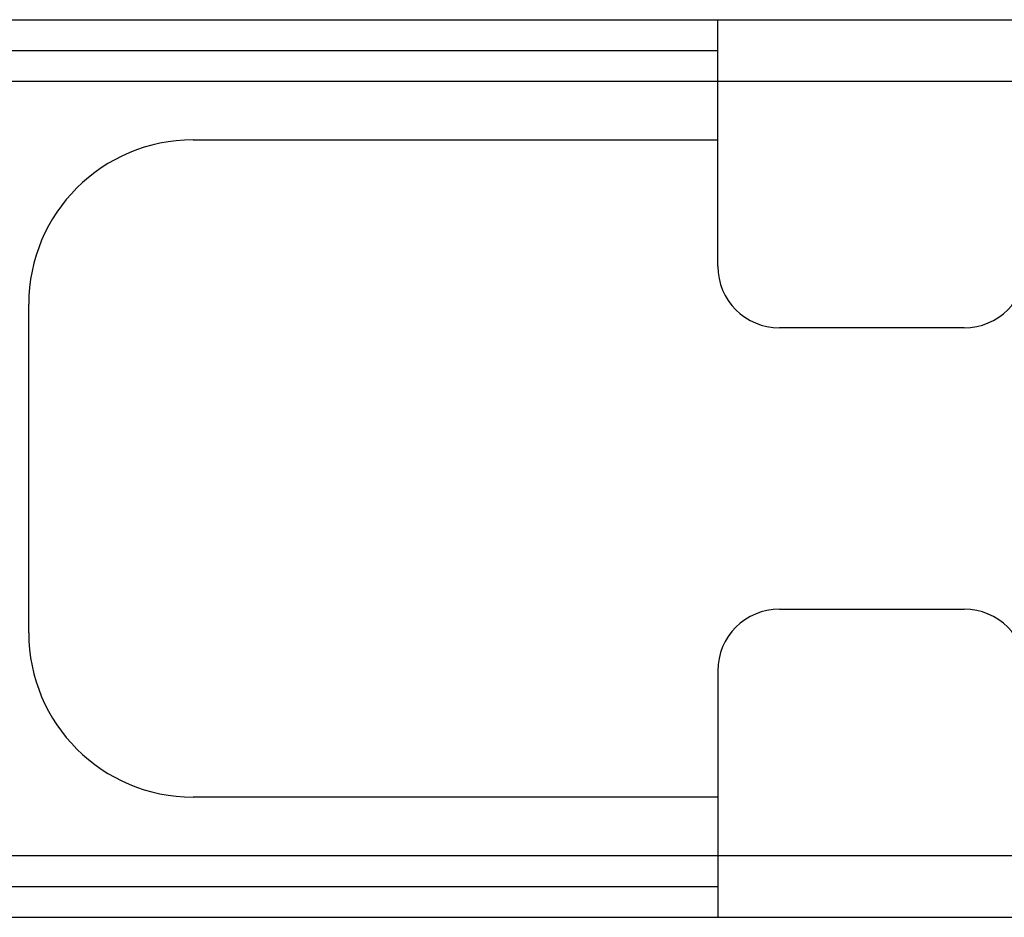
# Model space of a CAD drawing. Extents: x -1274.5 to -1198.1, y 493.8 to 560.2.
# Drawn here: x -1268.6 to -1268, y 502.1 to 502.6 of the extents above; entities that cross this region are included whole.
import ezdxf

# ---------------------------------------------------------------- set-up
doc = ezdxf.new("R2010")
doc.units = 0
doc.layers.get('0').update_dxf_attribs({"linetype": 'CONTINUOUS'})
doc.layers.add('G5-RACK', color=200, linetype='CONTINUOUS')

# ---------------------------------------------------------------- blocks, each defined once
blk = doc.blocks.new('G5-ORGANIZADOR-DE-CABOS')
at = {"color": 7, "linetype": 'Continuous'}
for p, q in [((-0.224793, 0.04445), (0.224793, 0.04445)), ((-0.16118, 0.032244), (-0.16118, 0.04445)), ((-0.16118, 0.041399), (-0.145922, 0.041399)), ((-0.148974, 0.029193), (-0.158128, 0.029193)), ((-0.158128, 0.015257), (-0.148974, 0.015257)), ((-0.16118, 0.012206), (-0.16118, 0)), ((-0.145922, 0.003051), (-0.16118, 0.003051)), ((-0.224793, 0), (0.224793, 0))]:
    blk.add_line(p, q, dxfattribs=at)
at = {"color": 3, "linetype": 'Continuous'}
for p, q in [((-0.209495, 0.042924), (-0.16118, 0.042924)), ((-0.209495, 0.041399), (-0.16118, 0.041399)), ((-0.187158, 0.0385), (-0.16118, 0.0385)), ((-0.195295, 0.014088), (-0.195295, 0.030362)), ((-0.16118, 0.00595), (-0.187158, 0.00595)), ((-0.16118, 0.003051), (-0.209495, 0.003051)), ((-0.209495, 0.001526), (-0.16118, 0.001526))]:
    blk.add_line(p, q, dxfattribs=at)
for centre, start, end in [((-0.187158, 0.030362), 90, 180), ((-0.187158, 0.014088), 180, 270)]:
    blk.add_arc(centre, 0.008137, start, end, dxfattribs=at)
at = {"color": 7, "linetype": 'Continuous'}
for centre, start, end in [((-0.158128, 0.032244), 180, 270), ((-0.148974, 0.032244), 270, 0), ((-0.158128, 0.012206), 90, 180), ((-0.148974, 0.012206), 0, 90)]:
    blk.add_arc(centre, 0.003051, start, end, dxfattribs=at)
blk = doc.blocks.new('VOICE PANEL')
at = {"linetype": 'Continuous'}
blk.add_line((0.06203, 0.33885), (7.42828, 0.33885), dxfattribs=at)

msp = doc.modelspace()

# ---------------------------------------------------------------- block references
at = {"xscale": 0.7850136416946043, "yscale": 0.7850136416946043, "zscale": 0.7850136416946043}
msp.add_blockref('VOICE PANEL', (-1269.15056, 501.83361), dxfattribs=at)
at = {"layer": 'G5-RACK', "xscale": 12, "yscale": 12, "zscale": 12}
msp.add_blockref('G5-ORGANIZADOR-DE-CABOS', (-1266.21041, 502.09961), dxfattribs=at)

doc.saveas('drawing.dxf')
